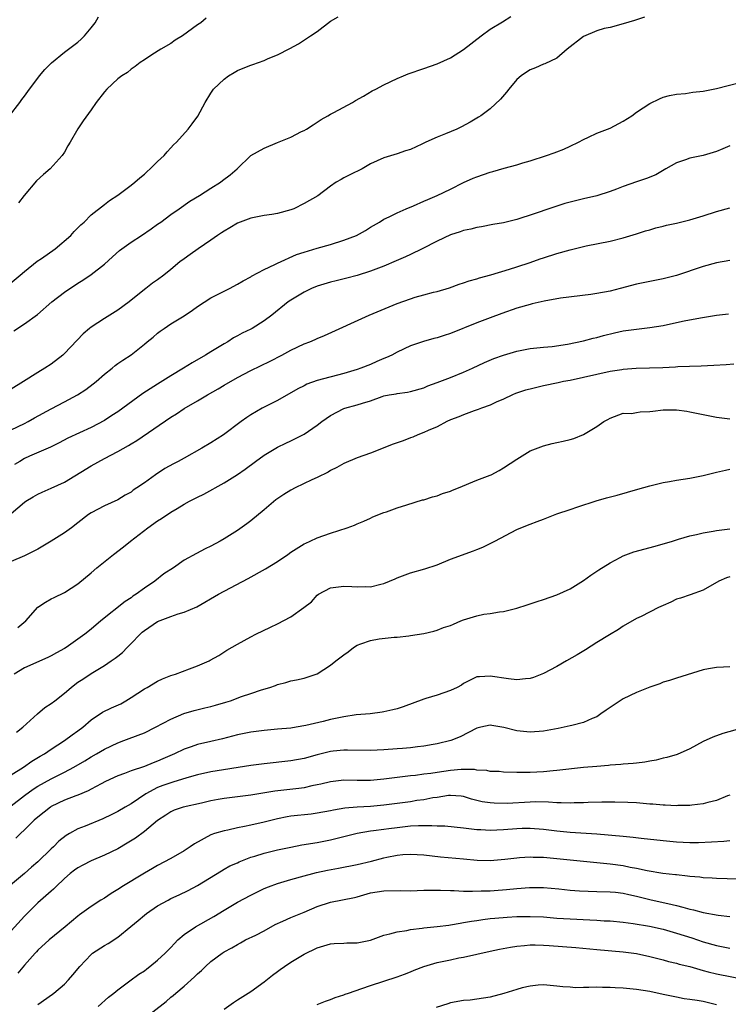
# Model space of a CAD drawing. Units: inches. Extents: x 2625000 to 2628000, y 1509000 to 1512000.
# Drawn here: x 2626490 to 2626597, y 1509797 to 1509945 of the extents above; entities that cross this region are included whole.
import ezdxf

# ---------------------------------------------------------------- set-up
doc = ezdxf.new("R2010")
doc.units = ezdxf.units.IN
doc.header["$MEASUREMENT"] = 0
doc.layers.add('LD26251509_2ft', color=73, linetype='Continuous')

msp = doc.modelspace()

# ---------------------------------------------------------------- linework, layer by layer
at = {"layer": 'LD26251509_2ft'}
for points, elevation in [([(2626488.51, 1509905.49), (2626490.34, 1509907), (2626491, 1509907.59), (2626492.9, 1509909.1), (2626493.52, 1509909.52), (2626495.58, 1509911), (2626497.95, 1509913), (2626498.43, 1509913.57), (2626499.43, 1509914.57), (2626499.94, 1509915), (2626501, 1509916.07), (2626503, 1509917.65), (2626503.74, 1509918.26), (2626505, 1509919.05), (2626507, 1509920.54), (2626507.55, 1509921), (2626508.32, 1509921.68), (2626509, 1509922.22), (2626509.4, 1509922.6), (2626509.88, 1509923), (2626511, 1509924.1), (2626511.97, 1509925), (2626512.42, 1509925.58), (2626513, 1509926.16), (2626513.4, 1509926.6), (2626513.84, 1509927), (2626515.58, 1509929), (2626516.21, 1509929.79), (2626517.05, 1509930.95), (2626518.16, 1509933), (2626519, 1509934.38), (2626519.41, 1509935), (2626521, 1509936.52), (2626521.65, 1509937), (2626522.49, 1509937.51), (2626523, 1509937.79), (2626523.86, 1509938.14), (2626525, 1509938.62), (2626525.3, 1509938.7), (2626527, 1509939.32), (2626527.61, 1509939.61), (2626529, 1509940.17), (2626530.87, 1509941.13), (2626532.17, 1509941.83), (2626533.99, 1509943), (2626535, 1509943.68), (2626537, 1509945.23), (2626538.14, 1509945.86)], 9824), ([(2626488.71, 1509931), (2626490.28, 1509933), (2626490.58, 1509933.42), (2626491, 1509933.93), (2626491.76, 1509935), (2626493, 1509936.64), (2626493.26, 1509937), (2626494.02, 1509937.98), (2626495.03, 1509938.97), (2626497, 1509940.55), (2626497.61, 1509941), (2626498.39, 1509941.61), (2626499, 1509942.05), (2626499.49, 1509942.51), (2626499.98, 1509943), (2626501, 1509944.22), (2626501.59, 1509945), (2626502.13, 1509945.87)], 9820), ([(2626584.19, 1509945.81), (2626583, 1509945.43), (2626582.66, 1509945.34), (2626581, 1509944.82), (2626579, 1509944.29), (2626578.14, 1509944.14), (2626577, 1509943.79), (2626575, 1509942.91), (2626572.58, 1509941), (2626571, 1509939.68), (2626569.19, 1509938.81), (2626569, 1509938.76), (2626567.8, 1509938.2), (2626567, 1509937.9), (2626566.45, 1509937.55), (2626565.63, 1509937), (2626565, 1509936.43), (2626563.79, 1509935), (2626563.46, 1509934.54), (2626562.53, 1509933.47), (2626561, 1509932.05), (2626559.56, 1509931), (2626559.22, 1509930.78), (2626557.97, 1509930.03), (2626556.68, 1509929.32), (2626555.99, 1509929), (2626554.28, 1509928.28), (2626553, 1509927.76), (2626551.29, 1509927), (2626550.72, 1509926.72), (2626549, 1509925.93), (2626548.28, 1509925.72), (2626547, 1509925.26), (2626545, 1509924.67), (2626543, 1509923.74), (2626541.73, 1509923), (2626539.91, 1509922.09), (2626539, 1509921.66), (2626538.57, 1509921.43), (2626537.85, 1509921), (2626537, 1509920.39), (2626535.07, 1509918.93), (2626533, 1509917.79), (2626531.46, 1509917), (2626531, 1509916.82), (2626529, 1509916.27), (2626528.16, 1509916.16), (2626527, 1509915.97), (2626525, 1509915.58), (2626523.42, 1509915), (2626523, 1509914.83), (2626521.87, 1509914.13), (2626521, 1509913.65), (2626520.62, 1509913.38), (2626520.01, 1509913), (2626519, 1509912.3), (2626517.07, 1509911), (2626515.88, 1509910.12), (2626515, 1509909.49), (2626514.33, 1509909), (2626513, 1509907.87), (2626511.91, 1509907), (2626511, 1509906.32), (2626510.21, 1509905.79), (2626509.2, 1509905), (2626509, 1509904.86), (2626506.74, 1509903), (2626505, 1509901.76), (2626503, 1509900.52), (2626501, 1509899.2), (2626500.74, 1509899), (2626499.79, 1509898.21), (2626497, 1509895.22), (2626496.76, 1509895), (2626495, 1509893.63), (2626494.05, 1509893), (2626493, 1509892.36), (2626490.84, 1509891), (2626489, 1509889.87)], 9828), ([(2626489.38, 1509898.62), (2626491, 1509899.67), (2626492.92, 1509901.08), (2626495.09, 1509903), (2626497, 1509904.45), (2626499, 1509905.8), (2626499.75, 1509906.25), (2626501, 1509907.1), (2626503, 1509908.66), (2626504.21, 1509909.79), (2626505.28, 1509910.72), (2626505.64, 1509911), (2626507, 1509911.99), (2626508.59, 1509913), (2626510.03, 1509913.97), (2626511, 1509914.68), (2626511.47, 1509915), (2626513, 1509916.16), (2626514.23, 1509917), (2626515.85, 1509918.15), (2626517.27, 1509919), (2626519, 1509920.12), (2626520.43, 1509921), (2626520.76, 1509921.24), (2626521.89, 1509922.11), (2626522.93, 1509923), (2626525, 1509925), (2626527, 1509926.12), (2626529, 1509926.98), (2626531, 1509927.8), (2626532.62, 1509928.62), (2626533, 1509928.79), (2626533.36, 1509929), (2626534.36, 1509929.64), (2626535.56, 1509930.44), (2626536.58, 1509931), (2626537, 1509931.25), (2626537.5, 1509931.5), (2626540.29, 1509933), (2626540.73, 1509933.27), (2626541.94, 1509933.94), (2626543.27, 1509934.73), (2626543.82, 1509935), (2626545, 1509935.67), (2626547, 1509936.62), (2626547.94, 1509937), (2626548.68, 1509937.32), (2626551, 1509938.1), (2626553, 1509938.8), (2626555, 1509939.72), (2626557, 1509940.95), (2626559.61, 1509943), (2626561, 1509944.03), (2626562.86, 1509945.14), (2626564.08, 1509945.92)], 9826), ([(2626518.3, 1509945.7), (2626517.47, 1509945), (2626517, 1509944.67), (2626514.74, 1509943), (2626513.65, 1509942.35), (2626513, 1509941.89), (2626511.47, 1509941), (2626510.14, 1509940.14), (2626509, 1509939.42), (2626508.37, 1509939), (2626507.6, 1509938.4), (2626507, 1509937.99), (2626506.48, 1509937.52), (2626505.64, 1509937), (2626505, 1509936.55), (2626503.36, 1509935), (2626503, 1509934.58), (2626501.77, 1509933), (2626501, 1509931.9), (2626499.78, 1509930.22), (2626499, 1509929.05), (2626497.87, 1509927), (2626497.52, 1509926.48), (2626497, 1509925.54), (2626496.67, 1509925), (2626494.86, 1509923), (2626493.84, 1509922.16), (2626492.8, 1509921.2), (2626490.93, 1509919), (2626490.08, 1509917.92)], 9822), ([(2626489, 1509883.73), (2626491, 1509884.72), (2626491.53, 1509885), (2626492.47, 1509885.53), (2626495, 1509886.9), (2626497, 1509887.96), (2626498.97, 1509889.03), (2626500.18, 1509889.82), (2626501.32, 1509890.68), (2626501.74, 1509891), (2626503, 1509892.12), (2626504.14, 1509893), (2626504.6, 1509893.4), (2626505, 1509893.71), (2626505.76, 1509894.24), (2626507, 1509895.05), (2626509, 1509896.63), (2626509.43, 1509897), (2626510.31, 1509897.69), (2626511, 1509898.29), (2626511.4, 1509898.6), (2626511.96, 1509899), (2626513, 1509899.67), (2626515, 1509900.9), (2626516.26, 1509901.74), (2626517, 1509902.28), (2626519, 1509903.59), (2626521, 1509904.6), (2626521.81, 1509905), (2626523, 1509905.64), (2626523.84, 1509906.16), (2626525, 1509906.78), (2626525.13, 1509906.87), (2626527, 1509907.87), (2626528.62, 1509908.62), (2626529, 1509908.82), (2626531.87, 1509910.13), (2626533, 1509910.5), (2626535, 1509911.09), (2626537, 1509911.65), (2626539, 1509912.27), (2626540.87, 1509913), (2626542.25, 1509913.75), (2626543, 1509914.22), (2626544.34, 1509915), (2626545, 1509915.42), (2626545.8, 1509915.8), (2626547, 1509916.41), (2626548.35, 1509917), (2626549.45, 1509917.45), (2626551, 1509918.13), (2626551.59, 1509918.41), (2626553, 1509918.98), (2626555, 1509919.94), (2626557, 1509920.96), (2626558.41, 1509921.59), (2626559, 1509921.83), (2626561, 1509922.49), (2626561.4, 1509922.6), (2626563.1, 1509923.1), (2626565, 1509923.63), (2626565.91, 1509923.91), (2626567, 1509924.21), (2626569.44, 1509925), (2626570.59, 1509925.41), (2626571, 1509925.59), (2626572.05, 1509925.95), (2626573, 1509926.43), (2626574.25, 1509927), (2626575, 1509927.43), (2626575.78, 1509927.78), (2626577, 1509928.37), (2626579, 1509929.15), (2626581, 1509930.18), (2626582.27, 1509931), (2626583, 1509931.53), (2626585, 1509932.84), (2626586.44, 1509933.56), (2626587, 1509933.78), (2626587.94, 1509934.06), (2626589, 1509934.25), (2626590.33, 1509934.33), (2626591.47, 1509934.53), (2626593, 1509934.68), (2626593.26, 1509934.74), (2626595, 1509935.08), (2626600.48, 1509936.48)], 9830), ([(2626597, 1509926.46), (2626595.96, 1509926.04), (2626595, 1509925.63), (2626593, 1509925.03), (2626591, 1509924.6), (2626590.35, 1509924.35), (2626589, 1509923.91), (2626587.37, 1509923), (2626585.88, 1509922.12), (2626584.46, 1509921.54), (2626583, 1509921.04), (2626581, 1509920.34), (2626579.95, 1509919.95), (2626579, 1509919.58), (2626577.03, 1509918.97), (2626575, 1509918.5), (2626573, 1509918.01), (2626572.21, 1509917.79), (2626570.69, 1509917.31), (2626567, 1509916.04), (2626565.57, 1509915.57), (2626565, 1509915.41), (2626563, 1509914.9), (2626561.38, 1509914.62), (2626559.7, 1509914.3), (2626559, 1509914.2), (2626558.06, 1509913.94), (2626557, 1509913.75), (2626556.46, 1509913.54), (2626555, 1509913.08), (2626553, 1509912.14), (2626550.76, 1509911), (2626549, 1509910.12), (2626548.24, 1509909.76), (2626546.85, 1509909.15), (2626545, 1509908.39), (2626543, 1509907.64), (2626541, 1509906.98), (2626539.44, 1509906.56), (2626537.85, 1509906.15), (2626537, 1509905.95), (2626535, 1509905.35), (2626534.11, 1509905), (2626533, 1509904.46), (2626531, 1509903.26), (2626530.63, 1509903), (2626528.16, 1509901), (2626527, 1509900.14), (2626525.2, 1509899), (2626525, 1509898.89), (2626523.72, 1509898.28), (2626523, 1509897.87), (2626522.42, 1509897.58), (2626521.56, 1509897), (2626521, 1509896.69), (2626519, 1509895.5), (2626518.2, 1509895), (2626516.17, 1509893.83), (2626514.9, 1509893), (2626513, 1509891.85), (2626511, 1509890.61), (2626508.79, 1509889.21), (2626505, 1509886.47), (2626504.12, 1509885.88), (2626503, 1509885.17), (2626501, 1509884.12), (2626497.52, 1509882.48), (2626496.22, 1509881.78), (2626495, 1509881.2), (2626494.87, 1509881.13), (2626491.76, 1509879.76), (2626491, 1509879.41), (2626490.27, 1509879), (2626489.49, 1509878.51)], 9832), ([(2626489, 1509871.17), (2626491, 1509872.86), (2626491.19, 1509873), (2626492.31, 1509873.69), (2626493, 1509874.09), (2626493.62, 1509874.38), (2626495, 1509874.98), (2626497, 1509875.89), (2626501, 1509878.34), (2626503, 1509879.45), (2626505, 1509880.49), (2626506.61, 1509881.39), (2626507, 1509881.63), (2626507.86, 1509882.14), (2626513, 1509885.66), (2626513.84, 1509886.16), (2626515, 1509886.94), (2626517, 1509888.11), (2626518.49, 1509889), (2626520.08, 1509889.92), (2626521, 1509890.48), (2626523, 1509891.62), (2626525, 1509892.65), (2626527.93, 1509894.07), (2626529.68, 1509895), (2626531, 1509895.73), (2626533, 1509896.67), (2626533.9, 1509897), (2626534.68, 1509897.32), (2626535, 1509897.48), (2626536.08, 1509897.92), (2626542.8, 1509901), (2626547, 1509902.73), (2626549, 1509903.47), (2626549.71, 1509903.71), (2626551, 1509904.08), (2626552.47, 1509904.47), (2626553, 1509904.58), (2626554.89, 1509905.11), (2626556.34, 1509905.66), (2626557, 1509905.84), (2626557.83, 1509906.17), (2626559, 1509906.47), (2626559.39, 1509906.61), (2626561.06, 1509907.06), (2626563.91, 1509907.91), (2626565, 1509908.25), (2626567, 1509908.91), (2626568.52, 1509909.48), (2626569, 1509909.64), (2626571, 1509910.29), (2626573, 1509910.83), (2626575, 1509911.31), (2626575.41, 1509911.41), (2626579, 1509912.13), (2626581, 1509912.63), (2626583, 1509913.24), (2626584.34, 1509913.66), (2626585, 1509913.85), (2626585.88, 1509914.12), (2626587, 1509914.39), (2626587.47, 1509914.53), (2626589, 1509914.86), (2626591, 1509915.34), (2626593, 1509915.94), (2626595, 1509916.59), (2626597, 1509917.14)], 9834), ([(2626597, 1509909.2), (2626595, 1509908.87), (2626593, 1509908.3), (2626589, 1509906.95), (2626587, 1509906.45), (2626585, 1509906.06), (2626583, 1509905.64), (2626580.53, 1509905), (2626579, 1509904.62), (2626577, 1509904.25), (2626576.11, 1509904.11), (2626571.55, 1509903.55), (2626569.11, 1509903.11), (2626567.32, 1509902.68), (2626567, 1509902.61), (2626565, 1509902.03), (2626562.74, 1509901.26), (2626561, 1509900.62), (2626559, 1509899.86), (2626555, 1509898.25), (2626554.05, 1509897.95), (2626553, 1509897.58), (2626552.52, 1509897.48), (2626550.97, 1509897.03), (2626549, 1509896.38), (2626547, 1509895.43), (2626546.22, 1509895), (2626545.4, 1509894.61), (2626545, 1509894.46), (2626543.97, 1509894.03), (2626543, 1509893.6), (2626541.53, 1509893), (2626541, 1509892.81), (2626539, 1509892.22), (2626535, 1509891.16), (2626533.4, 1509890.6), (2626533, 1509890.39), (2626532.09, 1509889.91), (2626529, 1509888.16), (2626526.71, 1509887), (2626525, 1509886), (2626524.39, 1509885.61), (2626523.54, 1509885), (2626520.89, 1509883), (2626519, 1509881.81), (2626517.66, 1509881), (2626515, 1509879.49), (2626514.1, 1509879), (2626513.37, 1509878.63), (2626512.08, 1509877.92), (2626510.68, 1509877), (2626509, 1509875.78), (2626507.86, 1509875), (2626507.34, 1509874.66), (2626507, 1509874.39), (2626506.1, 1509873.9), (2626505, 1509873.2), (2626503, 1509872.3), (2626501, 1509871.27), (2626500.61, 1509871), (2626499, 1509869.78), (2626498.04, 1509869), (2626497, 1509868.27), (2626495.01, 1509866.99), (2626493, 1509865.8), (2626492.48, 1509865.52), (2626491.37, 1509865), (2626491, 1509864.81), (2626489, 1509863.93)], 9836), ([(2626489.97, 1509854.03), (2626491.18, 1509855), (2626493, 1509857.05), (2626494.16, 1509857.84), (2626495, 1509858.3), (2626495.46, 1509858.54), (2626497, 1509859.25), (2626499, 1509860.57), (2626501, 1509862.25), (2626501.85, 1509863), (2626504.37, 1509865), (2626505.88, 1509866.12), (2626506.92, 1509867), (2626509.52, 1509869), (2626511, 1509870.05), (2626511.6, 1509870.4), (2626513, 1509871.34), (2626513.92, 1509871.92), (2626515, 1509872.56), (2626515.78, 1509873), (2626516.59, 1509873.41), (2626517, 1509873.64), (2626517.93, 1509874.07), (2626521, 1509875.77), (2626523, 1509877.04), (2626524.17, 1509877.83), (2626525.69, 1509879), (2626527, 1509879.96), (2626529, 1509881.15), (2626530.28, 1509881.72), (2626531, 1509882.09), (2626531.63, 1509882.37), (2626533, 1509883.11), (2626535, 1509884.46), (2626535.69, 1509885), (2626537, 1509885.89), (2626539, 1509886.94), (2626539.16, 1509887), (2626541, 1509887.5), (2626541.78, 1509887.78), (2626543, 1509888.13), (2626544.77, 1509888.77), (2626545, 1509888.84), (2626545.78, 1509889), (2626546.83, 1509889.17), (2626547, 1509889.22), (2626548.58, 1509889.42), (2626549, 1509889.51), (2626551, 1509890.09), (2626551.63, 1509890.37), (2626553, 1509890.85), (2626555, 1509891.6), (2626557, 1509892.4), (2626558.32, 1509893), (2626560.13, 1509893.87), (2626561.54, 1509894.46), (2626563, 1509895), (2626565, 1509895.59), (2626567, 1509895.96), (2626569, 1509896.18), (2626570.29, 1509896.29), (2626572.62, 1509896.62), (2626575, 1509897.12), (2626576.46, 1509897.54), (2626577, 1509897.66), (2626578.04, 1509897.96), (2626579.65, 1509898.35), (2626581, 1509898.64), (2626583, 1509898.91), (2626585, 1509899.12), (2626587, 1509899.44), (2626589, 1509899.87), (2626590.13, 1509900.13), (2626592.62, 1509900.62), (2626595, 1509900.98), (2626596.82, 1509901.18)], 9838), ([(2626597.62, 1509893.62), (2626596.48, 1509893.52), (2626594.59, 1509893.41), (2626592.68, 1509893.32), (2626589.2, 1509893.2), (2626588.84, 1509893.16), (2626586.92, 1509893.08), (2626582.95, 1509892.95), (2626581, 1509892.81), (2626580.78, 1509892.78), (2626579, 1509892.51), (2626577, 1509892.09), (2626575, 1509891.62), (2626573, 1509891.19), (2626571.99, 1509891), (2626571.19, 1509890.81), (2626569, 1509890.35), (2626567, 1509889.88), (2626566.31, 1509889.69), (2626564.81, 1509889.19), (2626564.33, 1509889), (2626563, 1509888.38), (2626561.9, 1509887.9), (2626561, 1509887.47), (2626559.69, 1509887), (2626559.2, 1509886.8), (2626558.6, 1509886.6), (2626557, 1509886.02), (2626556.29, 1509885.71), (2626555, 1509885.23), (2626554.48, 1509885), (2626553, 1509884.21), (2626551.65, 1509883.65), (2626551, 1509883.33), (2626550.12, 1509883), (2626549.35, 1509882.65), (2626549, 1509882.56), (2626547.89, 1509882.11), (2626547, 1509881.81), (2626546.41, 1509881.59), (2626543, 1509880.26), (2626541, 1509879.52), (2626539, 1509878.66), (2626537.93, 1509878.07), (2626537, 1509877.61), (2626536.62, 1509877.38), (2626535, 1509876.56), (2626534.2, 1509876.2), (2626531.68, 1509875), (2626531, 1509874.65), (2626529.97, 1509874.03), (2626528.79, 1509873.21), (2626527, 1509871.71), (2626525, 1509870.08), (2626524.39, 1509869.61), (2626523, 1509868.62), (2626521, 1509867.35), (2626520.39, 1509867), (2626519, 1509866.24), (2626518.16, 1509865.84), (2626516.84, 1509865.16), (2626515, 1509864.14), (2626513.36, 1509863), (2626511.94, 1509862.06), (2626510.56, 1509861), (2626509, 1509859.93), (2626507.75, 1509859), (2626507.29, 1509858.71), (2626507, 1509858.48), (2626506.1, 1509857.9), (2626502.45, 1509855), (2626501, 1509853.77), (2626500.04, 1509853), (2626499, 1509852.23), (2626497.23, 1509851), (2626497, 1509850.86), (2626495.78, 1509850.22), (2626495, 1509849.75), (2626494.49, 1509849.51), (2626491, 1509847.92), (2626489.42, 1509847)], 9840), ([(2626489.76, 1509838.24), (2626490.74, 1509839), (2626492.96, 1509841.04), (2626494.04, 1509841.96), (2626495, 1509842.57), (2626495.53, 1509843), (2626497, 1509844.12), (2626498.01, 1509845), (2626498.56, 1509845.44), (2626499, 1509845.76), (2626499.76, 1509846.24), (2626500.87, 1509847), (2626501.24, 1509847.24), (2626503, 1509848.29), (2626504.02, 1509849), (2626504.62, 1509849.38), (2626505, 1509849.7), (2626505.74, 1509850.26), (2626506.41, 1509851), (2626507, 1509851.59), (2626508.35, 1509853), (2626508.69, 1509853.31), (2626509, 1509853.58), (2626511, 1509854.89), (2626513, 1509855.68), (2626514.06, 1509856.06), (2626515, 1509856.33), (2626516.87, 1509857.13), (2626520.15, 1509859), (2626524.62, 1509861.38), (2626527.19, 1509862.81), (2626529, 1509863.96), (2626530.55, 1509865), (2626531, 1509865.33), (2626533, 1509866.58), (2626533.28, 1509866.72), (2626533.95, 1509867), (2626535, 1509867.51), (2626537, 1509868.22), (2626539.47, 1509869), (2626540.6, 1509869.4), (2626541, 1509869.58), (2626542.01, 1509870.01), (2626543, 1509870.46), (2626543.35, 1509870.65), (2626545, 1509871.29), (2626545.42, 1509871.42), (2626547, 1509871.99), (2626548.44, 1509872.44), (2626550.8, 1509873.2), (2626551, 1509873.24), (2626552.32, 1509873.68), (2626553, 1509873.84), (2626553.83, 1509874.17), (2626555, 1509874.54), (2626555.32, 1509874.68), (2626556.2, 1509875), (2626559, 1509876.17), (2626561, 1509876.94), (2626561.14, 1509877), (2626562.35, 1509877.65), (2626563, 1509878.01), (2626565, 1509879.34), (2626567, 1509880.58), (2626569, 1509881.36), (2626570.32, 1509881.68), (2626571, 1509881.83), (2626571.95, 1509882.05), (2626573, 1509882.27), (2626573.54, 1509882.46), (2626575, 1509883.06), (2626577, 1509884.24), (2626578.09, 1509885), (2626578.68, 1509885.32), (2626579, 1509885.52), (2626581, 1509886.23), (2626582.22, 1509886.22), (2626583, 1509886.34), (2626583.53, 1509886.47), (2626585, 1509886.49), (2626585.43, 1509886.57), (2626587, 1509886.74), (2626589, 1509886.75), (2626590.54, 1509886.54), (2626591, 1509886.46), (2626595, 1509885.63), (2626597, 1509885.4)], 9842), ([(2626489, 1509831.85), (2626490.81, 1509833), (2626492.11, 1509833.89), (2626493.36, 1509834.64), (2626493.98, 1509835), (2626495, 1509835.7), (2626497.02, 1509837), (2626498.15, 1509837.85), (2626499, 1509838.45), (2626499.73, 1509839), (2626501, 1509840.11), (2626502.72, 1509841.28), (2626504.07, 1509841.93), (2626505.46, 1509842.54), (2626506.23, 1509843), (2626507, 1509843.47), (2626509, 1509844.76), (2626509.44, 1509845), (2626511, 1509845.93), (2626511.72, 1509846.28), (2626513, 1509846.78), (2626513.7, 1509847), (2626515.8, 1509847.8), (2626517, 1509848.24), (2626518.73, 1509849), (2626518.91, 1509849.09), (2626520.18, 1509849.82), (2626521.42, 1509850.59), (2626523, 1509851.51), (2626525, 1509852.62), (2626525.77, 1509853), (2626527.96, 1509854.04), (2626529, 1509854.57), (2626531, 1509855.63), (2626532.99, 1509857.01), (2626534.11, 1509857.89), (2626535, 1509858.87), (2626535.18, 1509859), (2626537, 1509859.97), (2626539, 1509860.24), (2626540.2, 1509860.2), (2626541, 1509860.13), (2626542.18, 1509860.17), (2626543, 1509860.15), (2626544.53, 1509860.53), (2626545, 1509860.61), (2626546.68, 1509861.32), (2626547, 1509861.47), (2626549, 1509862.23), (2626551.15, 1509862.85), (2626553, 1509863.45), (2626555, 1509864.28), (2626558.48, 1509865.52), (2626559, 1509865.73), (2626559.89, 1509866.11), (2626561, 1509866.64), (2626561.67, 1509867), (2626565, 1509868.73), (2626565.6, 1509869), (2626567, 1509869.56), (2626568.06, 1509869.94), (2626569, 1509870.33), (2626571, 1509871.11), (2626573, 1509871.78), (2626574.14, 1509872.14), (2626576.93, 1509873.07), (2626578.47, 1509873.53), (2626580.06, 1509873.94), (2626581.63, 1509874.37), (2626583.18, 1509874.82), (2626585, 1509875.33), (2626587, 1509875.8), (2626587.95, 1509875.95), (2626589, 1509876.15), (2626591, 1509876.47), (2626593, 1509876.89), (2626595, 1509877.38), (2626596.34, 1509877.66), (2626597, 1509877.82)], 9844), ([(2626489, 1509827.18), (2626491, 1509828.74), (2626492.31, 1509829.69), (2626493, 1509830.12), (2626495, 1509831.25), (2626497, 1509832.25), (2626498.42, 1509833), (2626500.05, 1509833.95), (2626501, 1509834.53), (2626501.83, 1509835), (2626503, 1509835.72), (2626505, 1509836.68), (2626505.91, 1509837), (2626506.71, 1509837.29), (2626509, 1509838.18), (2626510.68, 1509839), (2626513, 1509840.22), (2626514.95, 1509841.05), (2626516.47, 1509841.53), (2626518.07, 1509841.93), (2626519, 1509842.14), (2626519.68, 1509842.32), (2626521.24, 1509842.76), (2626521.93, 1509843), (2626523.62, 1509843.62), (2626525, 1509844.09), (2626526.63, 1509844.63), (2626527.84, 1509845), (2626528.71, 1509845.29), (2626529, 1509845.41), (2626530.26, 1509845.74), (2626531, 1509845.99), (2626531.88, 1509846.12), (2626533, 1509846.41), (2626535, 1509847.02), (2626537, 1509848.33), (2626537.79, 1509849), (2626539, 1509849.91), (2626539.66, 1509850.34), (2626540.45, 1509851), (2626541, 1509851.33), (2626541.54, 1509851.54), (2626543, 1509852.05), (2626544.3, 1509852.3), (2626546.54, 1509852.54), (2626547, 1509852.56), (2626548.76, 1509852.76), (2626549, 1509852.78), (2626551, 1509853.12), (2626552.52, 1509853.48), (2626553, 1509853.6), (2626553.99, 1509854.01), (2626555, 1509854.31), (2626555.47, 1509854.53), (2626556.58, 1509855), (2626557, 1509855.15), (2626559, 1509855.78), (2626560.01, 1509856.01), (2626561, 1509856.13), (2626562.37, 1509856.37), (2626563, 1509856.42), (2626565, 1509856.93), (2626566.56, 1509857.44), (2626567, 1509857.56), (2626568.06, 1509857.94), (2626569, 1509858.23), (2626571, 1509858.92), (2626573, 1509859.83), (2626575, 1509861.08), (2626576.1, 1509861.9), (2626577, 1509862.47), (2626577.31, 1509862.69), (2626579, 1509863.75), (2626580.52, 1509864.52), (2626581, 1509864.78), (2626582.6, 1509865.4), (2626585.78, 1509866.22), (2626588.38, 1509867), (2626589, 1509867.22), (2626589.3, 1509867.3), (2626591, 1509867.79), (2626591.98, 1509867.98), (2626593, 1509868.24), (2626594.48, 1509868.48), (2626595, 1509868.6), (2626597, 1509868.83)], 9846), ([(2626597, 1509861.63), (2626596.51, 1509861.48), (2626595.35, 1509861), (2626593, 1509859.61), (2626591.06, 1509858.94), (2626589.57, 1509858.43), (2626589, 1509858.26), (2626588.16, 1509857.84), (2626587, 1509857.34), (2626586.28, 1509857), (2626583.68, 1509855.68), (2626583, 1509855.35), (2626581, 1509854.22), (2626580.29, 1509853.71), (2626578.91, 1509852.91), (2626577, 1509851.73), (2626575.33, 1509850.67), (2626574.08, 1509849.92), (2626572.46, 1509849), (2626571, 1509848.15), (2626569, 1509847.09), (2626567.5, 1509846.5), (2626567, 1509846.35), (2626566.3, 1509846.3), (2626565, 1509846.14), (2626563.73, 1509846.27), (2626561, 1509846.7), (2626559.39, 1509846.61), (2626559, 1509846.57), (2626557, 1509845.58), (2626556.65, 1509845.35), (2626556.02, 1509845), (2626555, 1509844.52), (2626553, 1509843.85), (2626551.31, 1509843.31), (2626551, 1509843.23), (2626547.91, 1509842.09), (2626547, 1509841.79), (2626546.37, 1509841.62), (2626545, 1509841.3), (2626544.74, 1509841.26), (2626542.97, 1509841.03), (2626540.85, 1509840.85), (2626539, 1509840.58), (2626537, 1509840.17), (2626535.88, 1509839.88), (2626533.25, 1509839.25), (2626531.82, 1509839), (2626531, 1509838.88), (2626529, 1509838.69), (2626527, 1509838.53), (2626525, 1509838.27), (2626523, 1509837.84), (2626520.73, 1509837.27), (2626519, 1509836.88), (2626517, 1509836.41), (2626516.06, 1509836.06), (2626515, 1509835.7), (2626513.52, 1509835), (2626511.76, 1509834.24), (2626511, 1509833.91), (2626510.34, 1509833.66), (2626509, 1509833.11), (2626507, 1509832.42), (2626506.04, 1509832.04), (2626505, 1509831.67), (2626503.16, 1509830.84), (2626502.5, 1509830.5), (2626501, 1509829.68), (2626500.57, 1509829.43), (2626499, 1509828.8), (2626498.69, 1509828.69), (2626497, 1509828.03), (2626495, 1509827.07), (2626494.9, 1509827), (2626493, 1509825.49), (2626492.44, 1509825), (2626491, 1509823.55), (2626490.38, 1509823), (2626489.68, 1509822.32)], 9848), ([(2626597, 1509848.1), (2626596.06, 1509848.06), (2626595, 1509847.98), (2626593.79, 1509847.79), (2626593, 1509847.62), (2626589, 1509846.38), (2626587.96, 1509846.04), (2626587, 1509845.76), (2626586.47, 1509845.53), (2626585, 1509845.03), (2626583, 1509844.23), (2626581, 1509843.26), (2626578.43, 1509841.57), (2626577.64, 1509841), (2626577, 1509840.58), (2626576.3, 1509840.3), (2626575, 1509839.71), (2626573.28, 1509839.28), (2626573, 1509839.2), (2626572.13, 1509839), (2626571.19, 1509838.81), (2626569, 1509838.41), (2626567, 1509838.26), (2626565, 1509838.46), (2626563.05, 1509838.95), (2626561.24, 1509839.24), (2626561, 1509839.3), (2626559.59, 1509839), (2626559, 1509838.85), (2626556.45, 1509837.55), (2626555.09, 1509837), (2626553, 1509836.49), (2626552.42, 1509836.42), (2626551, 1509836.14), (2626550.06, 1509836.06), (2626549, 1509835.91), (2626547.81, 1509835.81), (2626547, 1509835.73), (2626545, 1509835.58), (2626543, 1509835.52), (2626539.56, 1509835.56), (2626539, 1509835.54), (2626537.4, 1509835.4), (2626537, 1509835.35), (2626535, 1509834.87), (2626533, 1509834.3), (2626531, 1509833.93), (2626527, 1509833.52), (2626525, 1509833.26), (2626519, 1509832.28), (2626517, 1509831.84), (2626515.38, 1509831.38), (2626513.28, 1509830.72), (2626513, 1509830.65), (2626511.77, 1509830.23), (2626511, 1509829.93), (2626509.22, 1509829), (2626507, 1509827.49), (2626506.14, 1509827), (2626505, 1509826.32), (2626504.13, 1509825.87), (2626502.78, 1509825.22), (2626500.11, 1509824.11), (2626499, 1509823.7), (2626497.73, 1509823), (2626497.27, 1509822.73), (2626496.16, 1509821.84), (2626495.32, 1509821), (2626495, 1509820.71), (2626493, 1509818.75), (2626492.05, 1509817.95), (2626491, 1509817.02), (2626488.6, 1509815)], 9850), ([(2626599, 1509838.92), (2626595.95, 1509838.05), (2626594.47, 1509837.53), (2626593, 1509836.85), (2626591, 1509835.77), (2626589.09, 1509834.91), (2626587.55, 1509834.45), (2626587, 1509834.34), (2626585.93, 1509834.07), (2626585, 1509833.92), (2626584.24, 1509833.76), (2626583, 1509833.61), (2626582.47, 1509833.53), (2626581, 1509833.43), (2626580.62, 1509833.38), (2626579, 1509833.29), (2626578.75, 1509833.25), (2626577, 1509833.12), (2626575, 1509832.93), (2626571, 1509832.47), (2626570.44, 1509832.44), (2626569, 1509832.31), (2626567, 1509832.21), (2626566.18, 1509832.19), (2626565, 1509832.2), (2626563, 1509832.24), (2626562.33, 1509832.33), (2626561, 1509832.36), (2626560.49, 1509832.49), (2626559, 1509832.56), (2626558.63, 1509832.63), (2626556.64, 1509832.64), (2626555, 1509832.5), (2626553, 1509832.21), (2626552.04, 1509832.04), (2626551, 1509831.92), (2626549.74, 1509831.74), (2626549, 1509831.68), (2626545, 1509831.18), (2626543, 1509831), (2626541, 1509830.99), (2626539, 1509831.02), (2626537, 1509830.81), (2626535.55, 1509830.45), (2626535, 1509830.33), (2626534.19, 1509830.19), (2626533, 1509829.91), (2626532.21, 1509829.79), (2626528.63, 1509829.37), (2626525, 1509828.8), (2626521, 1509828.29), (2626520.11, 1509828.11), (2626519, 1509827.92), (2626517.59, 1509827.59), (2626514.85, 1509827), (2626513.49, 1509826.51), (2626513, 1509826.3), (2626512.24, 1509825.76), (2626511, 1509824.96), (2626509, 1509823.31), (2626507.66, 1509822.34), (2626506.43, 1509821.57), (2626505, 1509820.7), (2626503, 1509819.74), (2626501, 1509818.92), (2626499.75, 1509818.25), (2626499, 1509817.86), (2626498.51, 1509817.49), (2626497.86, 1509817), (2626497, 1509816.27), (2626495.69, 1509815), (2626495.35, 1509814.65), (2626495, 1509814.35), (2626493, 1509812.58), (2626491, 1509810.57), (2626489, 1509808.39)], 9852), ([(2626597, 1509828.78), (2626596.66, 1509828.66), (2626595, 1509827.99), (2626593.69, 1509827.69), (2626593, 1509827.48), (2626591.29, 1509827.29), (2626591, 1509827.24), (2626589.21, 1509827.21), (2626589, 1509827.19), (2626587.27, 1509827.27), (2626587, 1509827.27), (2626585.42, 1509827.42), (2626585, 1509827.44), (2626583, 1509827.62), (2626581.69, 1509827.69), (2626579.74, 1509827.74), (2626577.75, 1509827.75), (2626575.7, 1509827.7), (2626575, 1509827.65), (2626573.63, 1509827.63), (2626573, 1509827.59), (2626571.65, 1509827.65), (2626571, 1509827.64), (2626569.73, 1509827.73), (2626567.76, 1509827.76), (2626567, 1509827.74), (2626563.55, 1509827.55), (2626561.56, 1509827.57), (2626561, 1509827.62), (2626559.8, 1509827.8), (2626558.2, 1509828.2), (2626557, 1509828.57), (2626556.61, 1509828.61), (2626555, 1509828.73), (2626554.72, 1509828.72), (2626553, 1509828.45), (2626552.38, 1509828.38), (2626551, 1509828.1), (2626549.96, 1509827.96), (2626549, 1509827.8), (2626547, 1509827.52), (2626545, 1509827.28), (2626543, 1509827.1), (2626541, 1509827), (2626539.15, 1509826.85), (2626537.45, 1509826.55), (2626537, 1509826.45), (2626535, 1509826.07), (2626534.06, 1509825.94), (2626531, 1509825.61), (2626530.48, 1509825.52), (2626529, 1509825.23), (2626527, 1509824.72), (2626525, 1509824.26), (2626524.05, 1509824.05), (2626523, 1509823.86), (2626521.54, 1509823.54), (2626521, 1509823.44), (2626519.55, 1509823), (2626519, 1509822.81), (2626516.54, 1509821.46), (2626515.89, 1509821), (2626515, 1509820.39), (2626513, 1509819.25), (2626511, 1509818.21), (2626510.23, 1509817.77), (2626509, 1509817.05), (2626505.64, 1509815), (2626505.25, 1509814.75), (2626505, 1509814.57), (2626504, 1509814), (2626503, 1509813.31), (2626502.48, 1509813), (2626501, 1509812.04), (2626499.24, 1509810.76), (2626499, 1509810.58), (2626497.09, 1509809), (2626494.7, 1509807), (2626493, 1509805.45), (2626492.8, 1509805.2), (2626492.58, 1509805), (2626491, 1509803.22), (2626489.98, 1509802.02)], 9854), ([(2626493, 1509797.3), (2626495.17, 1509798.83), (2626495.38, 1509799), (2626497, 1509800.37), (2626497.61, 1509801), (2626498.26, 1509801.74), (2626499.28, 1509803), (2626501, 1509804.83), (2626501.23, 1509805), (2626503, 1509806.18), (2626503.54, 1509806.46), (2626505, 1509807.41), (2626506.99, 1509809.01), (2626508.09, 1509809.91), (2626509, 1509810.73), (2626509.33, 1509811), (2626511, 1509812.12), (2626512.57, 1509813), (2626513, 1509813.22), (2626514.23, 1509813.77), (2626515.58, 1509814.42), (2626517, 1509815.17), (2626520.58, 1509817.42), (2626521, 1509817.63), (2626521.87, 1509818.13), (2626523, 1509818.61), (2626523.26, 1509818.74), (2626525, 1509819.45), (2626525.63, 1509819.63), (2626527, 1509820.08), (2626529, 1509820.55), (2626531, 1509820.98), (2626532.69, 1509821.31), (2626535, 1509821.65), (2626537, 1509822.04), (2626539, 1509822.59), (2626541, 1509823.08), (2626543, 1509823.4), (2626543.45, 1509823.45), (2626545, 1509823.68), (2626545.76, 1509823.76), (2626547, 1509823.93), (2626549, 1509824.15), (2626550.23, 1509824.23), (2626552.23, 1509824.23), (2626553, 1509824.18), (2626554.15, 1509824.15), (2626557, 1509823.89), (2626557.78, 1509823.78), (2626559, 1509823.64), (2626559.6, 1509823.6), (2626561, 1509823.54), (2626563, 1509823.63), (2626565, 1509823.78), (2626565.8, 1509823.8), (2626567, 1509823.81), (2626569, 1509823.65), (2626571, 1509823.43), (2626573, 1509823.24), (2626577, 1509822.95), (2626581, 1509822.63), (2626582.49, 1509822.49), (2626583.68, 1509822.32), (2626587, 1509821.94), (2626589, 1509821.75), (2626591, 1509821.67), (2626592.32, 1509821.68), (2626594.25, 1509821.75), (2626596.12, 1509821.88), (2626597, 1509821.98)], 9856), ([(2626502.08, 1509797), (2626503.6, 1509798.4), (2626504.41, 1509799), (2626505, 1509799.49), (2626506.84, 1509800.84), (2626508.15, 1509801.85), (2626509, 1509802.38), (2626509.35, 1509802.65), (2626509.82, 1509803), (2626511, 1509803.94), (2626512.15, 1509805), (2626513, 1509805.89), (2626513.53, 1509806.47), (2626514.05, 1509807), (2626515, 1509807.83), (2626516.69, 1509809), (2626519.47, 1509810.53), (2626521, 1509811.48), (2626523, 1509812.67), (2626525, 1509813.76), (2626527, 1509814.74), (2626527.64, 1509815), (2626529, 1509815.5), (2626531, 1509816.1), (2626533, 1509816.65), (2626534.31, 1509817), (2626534.87, 1509817.13), (2626536.52, 1509817.48), (2626538.21, 1509817.79), (2626541, 1509818.37), (2626543.13, 1509818.87), (2626545, 1509819.37), (2626545.47, 1509819.47), (2626547, 1509819.77), (2626547.85, 1509819.85), (2626549, 1509819.92), (2626551, 1509819.79), (2626553.51, 1509819.51), (2626557, 1509819.22), (2626559.02, 1509819.02), (2626561, 1509818.98), (2626563.17, 1509819.17), (2626565, 1509819.38), (2626565.39, 1509819.39), (2626567, 1509819.49), (2626567.46, 1509819.46), (2626569, 1509819.44), (2626571, 1509819.28), (2626575, 1509818.83), (2626577, 1509818.64), (2626579, 1509818.47), (2626581, 1509818.21), (2626582.03, 1509817.97), (2626583, 1509817.79), (2626584.56, 1509817.44), (2626586.93, 1509817.07), (2626588.86, 1509816.86), (2626589, 1509816.83), (2626590.66, 1509816.66), (2626591, 1509816.59), (2626592.48, 1509816.48), (2626593, 1509816.4), (2626594.34, 1509816.34), (2626595, 1509816.29), (2626598.19, 1509816.19)], 9858), ([(2626508.7, 1509795), (2626512.26, 1509797.74), (2626513, 1509798.38), (2626513.35, 1509798.65), (2626513.73, 1509799), (2626515, 1509800.05), (2626516.56, 1509801.44), (2626517, 1509801.88), (2626517.59, 1509802.41), (2626518.19, 1509803), (2626519, 1509803.75), (2626520.71, 1509805), (2626521, 1509805.19), (2626522.17, 1509805.83), (2626523, 1509806.33), (2626523.43, 1509806.57), (2626524.23, 1509807), (2626525.74, 1509807.74), (2626527, 1509808.39), (2626528.66, 1509809.34), (2626529.83, 1509809.83), (2626531, 1509810.39), (2626533, 1509811.16), (2626535, 1509812.01), (2626537, 1509812.69), (2626540.59, 1509813.41), (2626541, 1509813.51), (2626543, 1509814.07), (2626545, 1509814.4), (2626547.58, 1509814.42), (2626549, 1509814.4), (2626551, 1509814.49), (2626553, 1509814.5), (2626553.51, 1509814.49), (2626555, 1509814.43), (2626555.57, 1509814.43), (2626557, 1509814.36), (2626558.32, 1509814.32), (2626559.62, 1509814.38), (2626561, 1509814.41), (2626561.56, 1509814.44), (2626563.43, 1509814.57), (2626565, 1509814.74), (2626566.9, 1509814.9), (2626569, 1509814.9), (2626571.32, 1509814.68), (2626573, 1509814.49), (2626574.39, 1509814.39), (2626577, 1509814.3), (2626579, 1509814.26), (2626579.82, 1509814.18), (2626581, 1509814.04), (2626581.84, 1509813.84), (2626583, 1509813.58), (2626585, 1509813.07), (2626588.34, 1509812.34), (2626589, 1509812.17), (2626589.95, 1509811.95), (2626591, 1509811.64), (2626591.54, 1509811.54), (2626593, 1509811.11), (2626595.28, 1509810.72), (2626597, 1509810.55)], 9860), ([(2626521, 1509796.6), (2626522.4, 1509797.6), (2626523, 1509798), (2626525, 1509799.25), (2626527, 1509800.7), (2626528.28, 1509801.72), (2626529, 1509802.26), (2626529.43, 1509802.57), (2626530.08, 1509803), (2626531, 1509803.65), (2626533, 1509804.87), (2626535, 1509805.81), (2626537, 1509806.43), (2626537.51, 1509806.49), (2626539, 1509806.52), (2626539.44, 1509806.56), (2626541, 1509806.56), (2626543, 1509806.99), (2626545, 1509807.7), (2626545.91, 1509807.91), (2626547, 1509808.23), (2626548.44, 1509808.44), (2626549, 1509808.57), (2626550.76, 1509808.76), (2626551, 1509808.81), (2626553, 1509809.01), (2626554.75, 1509809.25), (2626555, 1509809.27), (2626556.45, 1509809.55), (2626557, 1509809.61), (2626558.16, 1509809.84), (2626559, 1509809.95), (2626559.9, 1509810.1), (2626561, 1509810.21), (2626561.7, 1509810.3), (2626563.56, 1509810.44), (2626565, 1509810.51), (2626567, 1509810.54), (2626569, 1509810.46), (2626571, 1509810.29), (2626573, 1509810.16), (2626575.99, 1509810.01), (2626577, 1509809.98), (2626578.11, 1509809.89), (2626579, 1509809.86), (2626581, 1509809.68), (2626582.5, 1509809.5), (2626584.92, 1509809.08), (2626587, 1509808.6), (2626589, 1509808.04), (2626591.31, 1509807.31), (2626593, 1509806.74), (2626595, 1509806.17), (2626597, 1509805.78)], 9862), ([(2626535, 1509797.3), (2626536.21, 1509797.79), (2626537, 1509798.04), (2626537.67, 1509798.33), (2626539, 1509798.75), (2626539.17, 1509798.83), (2626539.67, 1509799), (2626541.68, 1509799.68), (2626543, 1509800.15), (2626545, 1509800.82), (2626547, 1509801.47), (2626548.13, 1509801.87), (2626549, 1509802.2), (2626549.56, 1509802.44), (2626551, 1509803.01), (2626553, 1509803.61), (2626555, 1509804.03), (2626556.29, 1509804.29), (2626557, 1509804.41), (2626561, 1509805.32), (2626562.39, 1509805.61), (2626564.06, 1509805.94), (2626565, 1509806.09), (2626566.16, 1509806.16), (2626567, 1509806.26), (2626567.74, 1509806.26), (2626569, 1509806.21), (2626569.84, 1509806.16), (2626573.86, 1509805.86), (2626577, 1509805.58), (2626581, 1509805.22), (2626583, 1509804.96), (2626585, 1509804.52), (2626586.19, 1509804.19), (2626587, 1509804), (2626587.78, 1509803.78), (2626589, 1509803.51), (2626589.38, 1509803.38), (2626591.01, 1509802.99), (2626593, 1509802.4), (2626593.77, 1509802.23), (2626595, 1509801.9), (2626599.6, 1509801)], 9864), ([(2626595, 1509797.25), (2626593, 1509797.73), (2626592.11, 1509797.89), (2626591, 1509798.05), (2626590.16, 1509798.16), (2626589, 1509798.37), (2626587, 1509798.8), (2626585, 1509799.26), (2626583, 1509799.57), (2626581, 1509799.73), (2626579.79, 1509799.79), (2626579, 1509799.86), (2626577.85, 1509799.85), (2626577, 1509799.9), (2626575.83, 1509799.83), (2626575, 1509799.86), (2626573.81, 1509799.81), (2626573, 1509799.88), (2626571.93, 1509799.93), (2626571, 1509800.07), (2626569, 1509800.23), (2626568.2, 1509800.2), (2626567, 1509800.07), (2626565.78, 1509799.78), (2626565, 1509799.57), (2626563.06, 1509798.94), (2626561, 1509798.39), (2626559, 1509798.08), (2626557.96, 1509797.96), (2626557, 1509797.87), (2626555, 1509797.52), (2626554.61, 1509797.39), (2626552.85, 1509796.85)], 9866)]:
    msp.add_lwpolyline(points, dxfattribs=dict(at, elevation=elevation))

doc.saveas('drawing.dxf')
